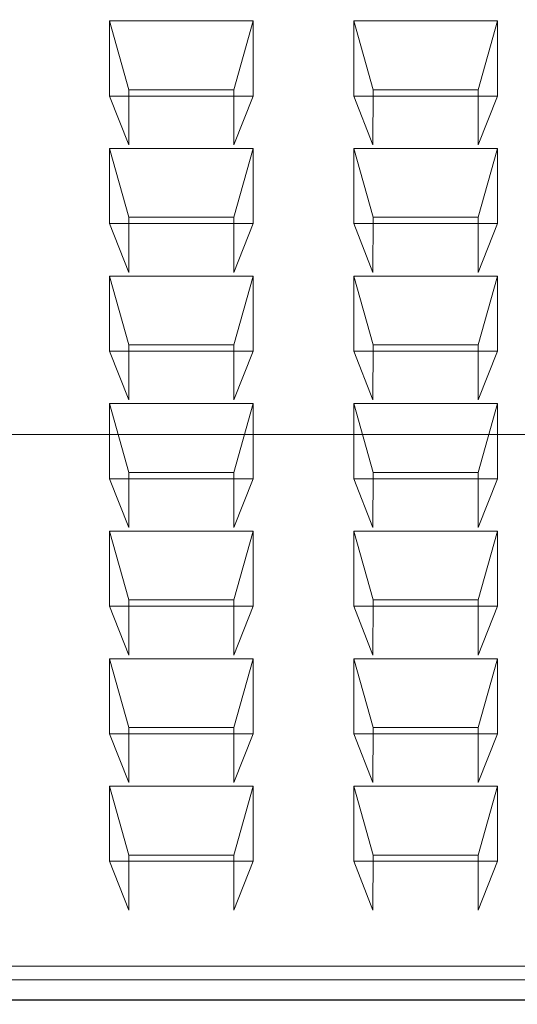
# Model space of a CAD drawing. Extents: x -100 to 120, y -399 to 0.
# Drawn here: x 50 to 66, y -160 to -129 of the extents above; entities that cross this region are included whole.
import ezdxf

# ---------------------------------------------------------------- set-up
doc = ezdxf.new("R2010")
doc.units = 0
doc.header["$LTSCALE"] = 500
doc.header["$MEASUREMENT"] = 0
for name, color, linetype in [('PRYSZNIC_1', 7, 'Continuous'), ('PRYSZNIC_2', 7, 'Continuous'), ('PRYSZNIC_3', 7, 'Continuous')]:
    doc.layers.add(name, color=color, linetype=linetype)

msp = doc.modelspace()

# ---------------------------------------------------------------- linework, layer by layer
at = {"layer": 'PRYSZNIC_1', "lineweight": 0}
for points, invisible_edges in [([(55.211, -122.639, 186.243), (47.502, -122.64, 186.245), (47.392, -128.951, 196.512), (55.145, -128.95, 196.51)], 15), ([(64.046, -122.638, 186.241), (55.211, -122.639, 186.243), (55.145, -128.95, 196.51), (64.046, -128.948, 196.508)], 15), ([(64.046, -122.638, 186.241), (64.046, -128.948, 196.508), (72.946, -128.948, 196.507), (72.88, -122.637, 186.24)], 15), ([(55.145, -128.95, 196.51), (47.392, -128.951, 196.512), (47.306, -134.269, 205.164), (55.093, -134.268, 205.162)], 15), ([(64.046, -128.948, 196.508), (55.145, -128.95, 196.51), (55.093, -134.268, 205.162), (64.046, -134.266, 205.16)], 15), ([(64.046, -128.948, 196.508), (64.046, -134.266, 205.16), (72.998, -134.266, 205.159), (72.946, -128.948, 196.507)], 15), ([(55.065, -137.6, 210.584), (55.093, -134.268, 205.162), (47.306, -134.269, 205.164), (47.264, -137.601, 210.586)], 15), ([(64.046, -137.599, 210.582), (64.046, -134.266, 205.16), (55.093, -134.268, 205.162), (55.065, -137.6, 210.584)], 15), ([(64.046, -137.599, 210.582), (73.027, -137.598, 210.581), (72.998, -134.266, 205.159), (64.046, -134.266, 205.16)], 15), ([(55.056, -139.436, 213.571), (55.065, -137.6, 210.584), (47.264, -137.601, 210.586), (47.257, -139.437, 213.572)], 15), ([(64.046, -139.435, 213.57), (64.046, -137.599, 210.582), (55.065, -137.6, 210.584), (55.056, -139.436, 213.571)], 15), ([(64.046, -139.435, 213.57), (73.036, -139.434, 213.569), (73.027, -137.598, 210.581), (64.046, -137.599, 210.582)], 15), ([(55.056, -139.436, 213.571), (47.257, -139.437, 213.572), (47.277, -140.265, 214.92), (55.061, -140.265, 214.919)], 15), ([(64.046, -139.435, 213.57), (55.056, -139.436, 213.571), (55.061, -140.265, 214.919), (64.046, -140.264, 214.918)], 15), ([(64.046, -139.435, 213.57), (64.046, -140.264, 214.918), (73.03, -140.263, 214.917), (73.036, -139.434, 213.569)], 15), ([(55.061, -140.265, 214.919), (47.277, -140.265, 214.92), (47.317, -140.575, 215.424), (55.076, -140.575, 215.424)], 15), ([(64.046, -140.264, 214.918), (55.061, -140.265, 214.919), (55.076, -140.575, 215.424), (64.046, -140.575, 215.423)], 15), ([(64.046, -140.264, 214.918), (64.046, -140.575, 215.423), (73.016, -140.574, 215.423), (73.03, -140.263, 214.917)], 15), ([(55.095, -140.856, 215.881), (55.076, -140.575, 215.424), (47.317, -140.575, 215.424), (47.369, -140.856, 215.881)], 15), ([(64.046, -140.856, 215.881), (64.046, -140.575, 215.423), (55.076, -140.575, 215.424), (55.095, -140.856, 215.881)], 15), ([(64.046, -140.856, 215.881), (72.996, -140.856, 215.881), (73.016, -140.574, 215.423), (64.046, -140.575, 215.423)], 15), ([(55.119, -141.106, 216.288), (55.095, -140.856, 215.881), (47.369, -140.856, 215.881), (47.431, -141.106, 216.288)], 15), ([(55.119, -141.106, 216.288), (47.431, -141.106, 216.288), (47.503, -141.323, 216.641), (55.147, -141.323, 216.641)], 15), ([(64.046, -141.106, 216.288), (64.046, -140.856, 215.881), (55.095, -140.856, 215.881), (55.119, -141.106, 216.288)], 15), ([(64.046, -141.106, 216.288), (55.119, -141.106, 216.288), (55.147, -141.323, 216.641), (64.046, -141.323, 216.641)], 15), ([(64.046, -141.106, 216.288), (72.972, -141.106, 216.288), (72.996, -140.856, 215.881), (64.046, -140.856, 215.881)], 15), ([(64.046, -141.106, 216.288), (64.046, -141.323, 216.641), (72.944, -141.323, 216.641), (72.972, -141.106, 216.288)], 15), ([(55.147, -141.323, 216.641), (47.503, -141.323, 216.641), (47.584, -141.504, 216.936), (55.179, -141.505, 216.937)], 15), ([(64.046, -141.323, 216.641), (55.147, -141.323, 216.641), (55.179, -141.505, 216.937), (64.046, -141.505, 216.937)], 15), ([(64.046, -141.323, 216.641), (64.046, -141.505, 216.937), (72.912, -141.505, 216.936), (72.944, -141.323, 216.641)], 15), ([(55.214, -141.649, 217.171), (55.179, -141.505, 216.937), (47.584, -141.504, 216.936), (47.673, -141.649, 217.171)], 15), ([(55.249, -141.771, 217.359), (55.214, -141.649, 217.171), (47.673, -141.649, 217.171), (47.761, -141.77, 217.359)], 15), ([(64.046, -141.649, 217.171), (64.046, -141.505, 216.937), (55.179, -141.505, 216.937), (55.214, -141.649, 217.171)], 15), ([(64.046, -141.771, 217.36), (64.046, -141.649, 217.171), (55.214, -141.649, 217.171), (55.249, -141.771, 217.359)], 15), ([(64.046, -141.649, 217.171), (72.877, -141.649, 217.171), (72.912, -141.505, 216.936), (64.046, -141.505, 216.937)], 15), ([(64.046, -141.771, 217.36), (72.842, -141.77, 217.359), (72.877, -141.649, 217.171), (64.046, -141.649, 217.171)], 15), ([(55.249, -141.771, 217.359), (47.761, -141.77, 217.359), (47.841, -141.884, 217.515), (55.281, -141.884, 217.515)], 15), ([(55.281, -141.884, 217.515), (47.841, -141.884, 217.515), (47.902, -142.004, 217.652), (55.305, -142.005, 217.652)], 15), ([(55.319, -142.146, 217.784), (55.305, -142.005, 217.652), (47.902, -142.004, 217.652), (47.937, -142.146, 217.784)], 13), ([(64.046, -141.771, 217.36), (55.249, -141.771, 217.359), (55.281, -141.884, 217.515), (64.046, -141.884, 217.515)], 15), ([(64.046, -141.884, 217.515), (55.281, -141.884, 217.515), (55.305, -142.005, 217.652), (64.046, -142.005, 217.652)], 15), ([(64.046, -142.146, 217.784), (64.046, -142.005, 217.652), (55.305, -142.005, 217.652), (55.319, -142.146, 217.784)], 13), ([(64.046, -141.771, 217.36), (64.046, -141.884, 217.515), (72.811, -141.884, 217.515), (72.842, -141.77, 217.359)], 15), ([(64.046, -141.884, 217.515), (64.046, -142.005, 217.652), (72.786, -142.004, 217.652), (72.811, -141.884, 217.515)], 15), ([(64.046, -142.146, 217.784), (72.772, -142.146, 217.784), (72.786, -142.004, 217.652), (64.046, -142.005, 217.652)], 11), ([(55.325, -142.306, 217.904), (55.319, -142.146, 217.784), (47.937, -142.146, 217.784), (47.951, -142.306, 217.904)], 15), ([(55.325, -142.306, 217.904), (47.951, -142.306, 217.904), (47.953, -142.482, 218.001), (55.326, -142.482, 218.001)], 15), ([(64.046, -142.306, 217.904), (64.046, -142.146, 217.784), (55.319, -142.146, 217.784), (55.325, -142.306, 217.904)], 15), ([(64.046, -142.306, 217.904), (55.325, -142.306, 217.904), (55.326, -142.482, 218.001), (64.046, -142.482, 218.001)], 15), ([(64.046, -142.306, 217.904), (72.767, -142.306, 217.904), (72.772, -142.146, 217.784), (64.046, -142.146, 217.784)], 15), ([(64.046, -142.306, 217.904), (64.046, -142.482, 218.001), (72.766, -142.482, 218.001), (72.767, -142.306, 217.904)], 15), ([(55.322, -142.868, 218.095), (55.324, -142.67, 218.068), (47.949, -142.67, 218.068), (47.945, -142.868, 218.095)], 15), ([(55.326, -142.482, 218.001), (47.953, -142.482, 218.001), (47.949, -142.67, 218.068), (55.324, -142.67, 218.068)], 15), ([(64.046, -142.868, 218.095), (64.046, -142.67, 218.068), (55.324, -142.67, 218.068), (55.322, -142.868, 218.095)], 15), ([(64.046, -142.482, 218.001), (55.326, -142.482, 218.001), (55.324, -142.67, 218.068), (64.046, -142.67, 218.068)], 15), ([(64.046, -142.482, 218.001), (64.046, -142.67, 218.068), (72.768, -142.67, 218.068), (72.766, -142.482, 218.001)], 15), ([(64.046, -142.868, 218.095), (72.769, -142.868, 218.095), (72.768, -142.67, 218.068), (64.046, -142.67, 218.068)], 15), ([(55.321, -143.312, 217.944), (55.322, -142.868, 218.095), (47.945, -142.868, 218.095), (47.943, -143.312, 217.944)], 15), ([(64.046, -143.312, 217.944), (64.046, -142.868, 218.095), (55.322, -142.868, 218.095), (55.321, -143.312, 217.944)], 15), ([(64.046, -143.312, 217.944), (72.77, -143.312, 217.944), (72.769, -142.868, 218.095), (64.046, -142.868, 218.095)], 15), ([(55.321, -143.312, 217.944), (47.943, -143.312, 217.944), (47.941, -144.238, 217.477), (55.321, -144.238, 217.477)], 15), ([(64.046, -143.312, 217.944), (55.321, -143.312, 217.944), (55.321, -144.238, 217.477), (64.046, -144.238, 217.477)], 15), ([(64.046, -143.312, 217.944), (64.046, -144.238, 217.477), (72.771, -144.238, 217.477), (72.77, -143.312, 217.944)], 15), ([(55.321, -144.238, 217.477), (47.941, -144.238, 217.477), (47.939, -145.883, 216.554), (55.32, -145.883, 216.554)], 15), ([(64.046, -144.238, 217.477), (55.321, -144.238, 217.477), (55.32, -145.883, 216.554), (64.046, -145.883, 216.554)], 15), ([(64.046, -144.238, 217.477), (64.046, -145.883, 216.554), (72.771, -145.883, 216.554), (72.771, -144.238, 217.477)], 15), ([(55.32, -148.482, 215.038), (55.32, -145.883, 216.554), (47.939, -145.883, 216.554), (47.938, -148.482, 215.038)], 15), ([(64.046, -148.482, 215.038), (64.046, -145.883, 216.554), (55.32, -145.883, 216.554), (55.32, -148.482, 215.038)], 15), ([(64.046, -148.482, 215.038), (72.772, -148.482, 215.038), (72.771, -145.883, 216.554), (64.046, -145.883, 216.554)], 15), ([(55.319, -151.554, 213.216), (55.32, -148.482, 215.038), (47.938, -148.482, 215.038), (47.938, -151.554, 213.216)], 15), ([(64.046, -151.554, 213.216), (64.046, -148.482, 215.038), (55.32, -148.482, 215.038), (55.319, -151.554, 213.216)], 15), ([(64.046, -151.554, 213.216), (72.772, -151.554, 213.216), (72.772, -148.482, 215.038), (64.046, -148.482, 215.038)], 15), ([(55.319, -151.554, 213.216), (47.938, -151.554, 213.216), (47.938, -154.618, 211.374), (55.32, -154.618, 211.374)], 15), ([(64.046, -151.554, 213.216), (55.319, -151.554, 213.216), (55.32, -154.618, 211.374), (64.046, -154.618, 211.374)], 15), ([(64.046, -151.554, 213.216), (64.046, -154.618, 211.374), (72.772, -154.618, 211.374), (72.772, -151.554, 213.216)], 15), ([(55.32, -154.618, 211.374), (47.938, -154.618, 211.374), (47.939, -157.194, 209.8), (55.32, -157.194, 209.8)], 15), ([(64.046, -154.618, 211.374), (55.32, -154.618, 211.374), (55.32, -157.194, 209.8), (64.046, -157.194, 209.8)], 15), ([(64.046, -154.618, 211.374), (64.046, -157.194, 209.8), (72.771, -157.194, 209.8), (72.772, -154.618, 211.374)], 15), ([(55.321, -158.8, 208.782), (55.32, -157.194, 209.8), (47.939, -157.194, 209.8), (47.941, -158.8, 208.782)], 15), ([(64.046, -158.8, 208.782), (64.046, -157.194, 209.8), (55.32, -157.194, 209.8), (55.321, -158.8, 208.782)], 15), ([(64.046, -158.8, 208.782), (72.771, -158.8, 208.782), (72.771, -157.194, 209.8), (64.046, -157.194, 209.8)], 15), ([(55.321, -159.668, 208.178), (55.321, -158.8, 208.782), (47.941, -158.8, 208.782), (47.943, -159.668, 208.178)], 15), ([(64.046, -159.668, 208.178), (64.046, -158.8, 208.782), (55.321, -158.8, 208.782), (55.321, -159.668, 208.178)], 15), ([(64.046, -159.668, 208.178), (72.77, -159.668, 208.178), (72.771, -158.8, 208.782), (64.046, -158.8, 208.782)], 15), ([(55.434, -159.713, 206.759), (48.144, -159.713, 206.759), (48.217, -159.539, 206.721), (55.477, -159.539, 206.721)], 15), ([(55.477, -159.539, 206.721), (48.217, -159.539, 206.721), (48.285, -159.375, 206.697), (55.517, -159.375, 206.697)], 11), ([(64.062, -159.713, 206.759), (55.434, -159.713, 206.759), (55.477, -159.539, 206.721), (64.069, -159.539, 206.721)], 15), ([(64.069, -159.539, 206.721), (55.477, -159.539, 206.721), (55.517, -159.375, 206.697), (64.075, -159.375, 206.697)], 11), ([(64.062, -159.713, 206.759), (64.069, -159.539, 206.721), (72.661, -159.539, 206.721), (72.69, -159.713, 206.759)], 15), ([(64.069, -159.539, 206.721), (64.075, -159.375, 206.697), (72.633, -159.375, 206.697), (72.661, -159.539, 206.721)], 13), ([(55.321, -159.668, 208.178), (47.943, -159.668, 208.178), (47.945, -160.029, 207.848), (55.322, -160.029, 207.848)], 11), ([(55.395, -159.879, 206.823), (55.362, -160.018, 206.923), (48.019, -160.018, 206.923), (48.076, -159.879, 206.823)], 15), ([(55.434, -159.713, 206.759), (55.395, -159.879, 206.823), (48.076, -159.879, 206.823), (48.144, -159.713, 206.759)], 15), ([(64.046, -159.668, 208.178), (55.321, -159.668, 208.178), (55.322, -160.029, 207.848), (64.046, -160.029, 207.848)], 11), ([(64.056, -159.879, 206.823), (64.051, -160.018, 206.923), (55.362, -160.018, 206.923), (55.395, -159.879, 206.823)], 15), ([(64.062, -159.713, 206.759), (64.056, -159.879, 206.823), (55.395, -159.879, 206.823), (55.434, -159.713, 206.759)], 15), ([(64.046, -159.668, 208.178), (64.046, -160.029, 207.848), (72.769, -160.029, 207.848), (72.77, -159.668, 208.178)], 13), ([(64.056, -159.879, 206.823), (72.717, -159.879, 206.823), (72.739, -160.018, 206.923), (64.051, -160.018, 206.923)], 15), ([(64.062, -159.713, 206.759), (72.69, -159.713, 206.759), (72.717, -159.879, 206.823), (64.056, -159.879, 206.823)], 15), ([(55.322, -160.029, 207.848), (47.945, -160.029, 207.848), (47.949, -160.115, 207.651), (55.324, -160.115, 207.651)], 15), ([(55.326, -160.158, 207.447), (55.324, -160.115, 207.651), (47.949, -160.115, 207.651), (47.953, -160.158, 207.447)], 15), ([(55.33, -160.156, 207.248), (55.326, -160.158, 207.447), (47.953, -160.158, 207.447), (47.963, -160.156, 207.248)], 15), ([(55.33, -160.156, 207.248), (47.963, -160.156, 207.248), (47.984, -160.11, 207.069), (55.342, -160.11, 207.069)], 15), ([(55.342, -160.11, 207.069), (47.984, -160.11, 207.069), (48.019, -160.018, 206.923), (55.362, -160.018, 206.923)], 11), ([(64.046, -160.029, 207.848), (55.322, -160.029, 207.848), (55.324, -160.115, 207.651), (64.046, -160.115, 207.651)], 15), ([(64.046, -160.158, 207.447), (64.046, -160.115, 207.651), (55.324, -160.115, 207.651), (55.326, -160.158, 207.447)], 15), ([(64.046, -160.156, 207.248), (64.046, -160.158, 207.447), (55.326, -160.158, 207.447), (55.33, -160.156, 207.248)], 15), ([(64.046, -160.156, 207.248), (55.33, -160.156, 207.248), (55.342, -160.11, 207.069), (64.048, -160.11, 207.069)], 15), ([(64.048, -160.11, 207.069), (55.342, -160.11, 207.069), (55.362, -160.018, 206.923), (64.051, -160.018, 206.923)], 11), ([(64.046, -160.029, 207.848), (64.046, -160.115, 207.651), (72.768, -160.115, 207.651), (72.769, -160.029, 207.848)], 15), ([(64.046, -160.156, 207.248), (64.048, -160.11, 207.069), (72.754, -160.11, 207.069), (72.762, -160.156, 207.248)], 15), ([(64.046, -160.158, 207.447), (72.766, -160.158, 207.447), (72.768, -160.115, 207.651), (64.046, -160.115, 207.651)], 15), ([(64.046, -160.156, 207.248), (72.762, -160.156, 207.248), (72.766, -160.158, 207.447), (64.046, -160.158, 207.447)], 15), ([(64.048, -160.11, 207.069), (64.051, -160.018, 206.923), (72.739, -160.018, 206.923), (72.754, -160.11, 207.069)], 13)]:
    msp.add_3dface(points, dxfattribs=dict(at, invisible_edges=invisible_edges))
at = {"layer": 'PRYSZNIC_2', "lineweight": 0}
for points, invisible_edges in [([(55.669, -125.633, 152.456), (55.628, -128.871, 157.723), (48.229, -128.871, 157.723), (48.305, -125.633, 152.456)], 15), ([(64.087, -125.634, 152.456), (64.088, -128.871, 157.723), (55.628, -128.871, 157.723), (55.669, -125.633, 152.456)], 15), ([(64.087, -125.634, 152.456), (72.506, -125.634, 152.456), (72.548, -128.871, 157.723), (64.088, -128.871, 157.723)], 15), ([(55.569, -134.038, 166.13), (48.126, -134.038, 166.13), (48.229, -128.871, 157.723), (55.628, -128.871, 157.723)], 15), ([(64.088, -134.038, 166.13), (55.569, -134.038, 166.13), (55.628, -128.871, 157.723), (64.088, -128.871, 157.723)], 15), ([(64.088, -134.038, 166.13), (64.088, -128.871, 157.723), (72.548, -128.871, 157.723), (72.608, -134.038, 166.13)], 15), ([(55.504, -140.17, 176.107), (48.012, -140.17, 176.107), (48.126, -134.038, 166.13), (55.569, -134.038, 166.13)], 15), ([(64.089, -140.17, 176.107), (55.504, -140.17, 176.107), (55.569, -134.038, 166.13), (64.088, -134.038, 166.13)], 15), ([(64.089, -140.17, 176.107), (64.088, -134.038, 166.13), (72.608, -134.038, 166.13), (72.675, -140.171, 176.107)], 15), ([(55.504, -140.17, 176.107), (55.441, -146.303, 186.084), (47.906, -146.303, 186.084), (48.012, -140.17, 176.107)], 15), ([(64.089, -140.17, 176.107), (64.09, -146.303, 186.084), (55.441, -146.303, 186.084), (55.504, -140.17, 176.107)], 15), ([(64.089, -140.17, 176.107), (72.675, -140.171, 176.107), (72.74, -146.303, 186.084), (64.09, -146.303, 186.084)], 15), ([(55.441, -146.303, 186.084), (55.391, -151.47, 194.491), (47.824, -151.47, 194.491), (47.906, -146.303, 186.084)], 15), ([(64.09, -146.303, 186.084), (64.091, -151.47, 194.491), (55.391, -151.47, 194.491), (55.441, -146.303, 186.084)], 15), ([(64.09, -146.303, 186.084), (72.74, -146.303, 186.084), (72.791, -151.47, 194.491), (64.091, -151.47, 194.491)], 15), ([(55.364, -154.707, 199.758), (47.784, -154.707, 199.758), (47.824, -151.47, 194.491), (55.391, -151.47, 194.491)], 15), ([(64.091, -154.707, 199.758), (55.364, -154.707, 199.758), (55.391, -151.47, 194.491), (64.091, -151.47, 194.491)], 15), ([(64.091, -154.707, 199.758), (64.091, -151.47, 194.491), (72.791, -151.47, 194.491), (72.819, -154.707, 199.758)], 15), ([(55.356, -156.49, 202.658), (47.777, -156.49, 202.658), (47.784, -154.707, 199.758), (55.364, -154.707, 199.758)], 15), ([(64.092, -156.49, 202.658), (55.356, -156.49, 202.658), (55.364, -154.707, 199.758), (64.091, -154.707, 199.758)], 15), ([(64.092, -156.49, 202.658), (64.091, -154.707, 199.758), (72.819, -154.707, 199.758), (72.829, -156.491, 202.659)], 15), ([(55.356, -156.49, 202.658), (55.361, -157.294, 203.966), (47.798, -157.294, 203.966), (47.777, -156.49, 202.658)], 15), ([(64.092, -156.49, 202.658), (64.093, -157.295, 203.968), (55.361, -157.294, 203.966), (55.356, -156.49, 202.658)], 15), ([(64.092, -156.49, 202.658), (72.829, -156.491, 202.659), (72.828, -157.296, 203.97), (64.093, -157.295, 203.968)], 15), ([(55.361, -157.294, 203.966), (55.376, -157.596, 204.456), (47.836, -157.595, 204.455), (47.798, -157.294, 203.966)], 15), ([(64.093, -157.295, 203.968), (64.095, -157.597, 204.459), (55.376, -157.596, 204.456), (55.361, -157.294, 203.966)], 15), ([(64.093, -157.295, 203.968), (72.828, -157.296, 203.97), (72.822, -157.6, 204.464), (64.095, -157.597, 204.459)], 15), ([(55.395, -157.869, 204.902), (47.886, -157.868, 204.9), (47.836, -157.595, 204.455), (55.376, -157.596, 204.456)], 15), ([(64.099, -157.872, 204.907), (55.395, -157.869, 204.902), (55.376, -157.596, 204.456), (64.095, -157.597, 204.459)], 15), ([(64.099, -157.872, 204.907), (64.095, -157.597, 204.459), (72.822, -157.6, 204.464), (72.818, -157.879, 204.918)], 15), ([(55.418, -158.113, 205.299), (47.947, -158.111, 205.296), (47.886, -157.868, 204.9), (55.395, -157.869, 204.902)], 15), ([(64.101, -158.118, 205.306), (55.418, -158.113, 205.299), (55.395, -157.869, 204.902), (64.099, -157.872, 204.907)], 15), ([(64.101, -158.118, 205.306), (64.099, -157.872, 204.907), (72.818, -157.879, 204.918), (72.802, -158.127, 205.321)], 15), ([(55.418, -158.113, 205.299), (55.445, -158.325, 205.643), (48.017, -158.323, 205.639), (47.947, -158.111, 205.296)], 15), ([(55.445, -158.325, 205.643), (55.476, -158.502, 205.932), (48.095, -158.5, 205.927), (48.017, -158.323, 205.639)], 15), ([(64.101, -158.118, 205.306), (64.098, -158.33, 205.651), (55.445, -158.325, 205.643), (55.418, -158.113, 205.299)], 15), ([(64.098, -158.33, 205.651), (64.094, -158.506, 205.938), (55.476, -158.502, 205.932), (55.445, -158.325, 205.643)], 15), ([(64.098, -158.33, 205.651), (72.763, -158.338, 205.664), (72.715, -158.512, 205.948), (64.094, -158.506, 205.938)], 15), ([(64.101, -158.118, 205.306), (72.802, -158.127, 205.321), (72.763, -158.338, 205.664), (64.098, -158.33, 205.651)], 15), ([(55.511, -158.642, 206.16), (48.182, -158.64, 206.156), (48.095, -158.5, 205.927), (55.476, -158.502, 205.932)], 15), ([(55.543, -158.755, 206.335), (48.266, -158.753, 206.332), (48.182, -158.64, 206.156), (55.511, -158.642, 206.16)], 15), ([(64.092, -158.646, 206.165), (55.511, -158.642, 206.16), (55.476, -158.502, 205.932), (64.094, -158.506, 205.938)], 15), ([(64.091, -158.758, 206.339), (55.543, -158.755, 206.335), (55.511, -158.642, 206.16), (64.092, -158.646, 206.165)], 15), ([(64.091, -158.758, 206.339), (64.092, -158.646, 206.165), (72.672, -158.65, 206.171), (72.636, -158.76, 206.343)], 15), ([(64.092, -158.646, 206.165), (64.094, -158.506, 205.938), (72.715, -158.512, 205.948), (72.672, -158.65, 206.171)], 15), ([(55.543, -158.755, 206.335), (55.57, -158.851, 206.464), (48.337, -158.849, 206.462), (48.266, -158.753, 206.332)], 15), ([(55.57, -158.851, 206.464), (55.586, -158.938, 206.555), (48.384, -158.938, 206.554), (48.337, -158.849, 206.462)], 15), ([(55.587, -159.028, 206.615), (48.397, -159.027, 206.615), (48.384, -158.938, 206.554), (55.586, -158.938, 206.555)], 11), ([(64.091, -158.758, 206.339), (64.09, -158.852, 206.467), (55.57, -158.851, 206.464), (55.543, -158.755, 206.335)], 15), ([(64.09, -158.852, 206.467), (64.089, -158.939, 206.556), (55.586, -158.938, 206.555), (55.57, -158.851, 206.464)], 15), ([(64.087, -159.028, 206.616), (55.587, -159.028, 206.615), (55.586, -158.938, 206.555), (64.089, -158.939, 206.556)], 11), ([(64.087, -159.028, 206.616), (64.089, -158.939, 206.556), (72.592, -158.94, 206.558), (72.588, -159.028, 206.616)], 13), ([(64.09, -158.852, 206.467), (72.608, -158.854, 206.469), (72.592, -158.94, 206.558), (64.089, -158.939, 206.556)], 15), ([(64.091, -158.758, 206.339), (72.636, -158.76, 206.343), (72.608, -158.854, 206.469), (64.09, -158.852, 206.467)], 15), ([(55.55, -159.239, 206.677), (55.517, -159.375, 206.697), (48.285, -159.375, 206.697), (48.342, -159.239, 206.677)], 13), ([(55.574, -159.126, 206.653), (55.55, -159.239, 206.677), (48.342, -159.239, 206.677), (48.381, -159.126, 206.653)], 15), ([(55.574, -159.126, 206.653), (48.381, -159.126, 206.653), (48.397, -159.027, 206.615), (55.587, -159.028, 206.615)], 15), ([(64.08, -159.239, 206.677), (64.075, -159.375, 206.697), (55.517, -159.375, 206.697), (55.55, -159.239, 206.677)], 13), ([(64.084, -159.126, 206.653), (64.08, -159.239, 206.677), (55.55, -159.239, 206.677), (55.574, -159.126, 206.653)], 15), ([(64.084, -159.126, 206.653), (55.574, -159.126, 206.653), (55.587, -159.028, 206.615), (64.087, -159.028, 206.616)], 15), ([(64.08, -159.239, 206.677), (72.611, -159.239, 206.677), (72.633, -159.375, 206.697), (64.075, -159.375, 206.697)], 11), ([(64.084, -159.126, 206.653), (72.595, -159.126, 206.653), (72.611, -159.239, 206.677), (64.08, -159.239, 206.677)], 15), ([(64.084, -159.126, 206.653), (64.087, -159.028, 206.616), (72.588, -159.028, 206.616), (72.595, -159.126, 206.653)], 15)]:
    msp.add_3dface(points, dxfattribs=dict(at, invisible_edges=invisible_edges))
at = {"layer": 'PRYSZNIC_3', "lineweight": 0}
for points in [[(53.946, -131.024, 156.32), (53.945, -132.779, 159.172), (53.331, -131.225, 161.116), (53.331, -128.835, 157.212)], [(61.728, -131.024, 156.32), (61.727, -132.779, 159.172), (61.113, -131.225, 161.116), (61.113, -128.835, 157.212)], [(53.946, -135.087, 162.957), (53.945, -136.842, 165.809), (53.331, -135.288, 167.753), (53.331, -132.898, 163.849)], [(61.728, -135.087, 162.957), (61.727, -136.842, 165.809), (61.113, -135.288, 167.753), (61.113, -132.898, 163.849)], [(53.946, -139.15, 169.594), (53.945, -140.905, 172.446), (53.331, -139.351, 174.391), (53.331, -136.961, 170.486)], [(61.728, -139.15, 169.594), (61.727, -140.905, 172.446), (61.113, -139.351, 174.391), (61.113, -136.961, 170.486)], [(53.946, -143.213, 176.231), (53.945, -144.968, 179.083), (53.331, -143.414, 181.028), (53.331, -141.024, 177.124)], [(61.728, -143.213, 176.231), (61.727, -144.968, 179.083), (61.113, -143.414, 181.028), (61.113, -141.024, 177.124)], [(53.946, -147.276, 182.868), (53.945, -149.031, 185.72), (53.331, -147.477, 187.665), (53.331, -145.087, 183.761)], [(61.728, -147.276, 182.868), (61.727, -149.031, 185.72), (61.113, -147.477, 187.665), (61.113, -145.087, 183.761)], [(53.946, -151.339, 189.506), (53.945, -153.094, 192.358), (53.331, -151.54, 194.302), (53.331, -149.15, 190.398)], [(61.728, -151.339, 189.506), (61.727, -153.094, 192.358), (61.113, -151.54, 194.302), (61.113, -149.15, 190.398)], [(53.946, -155.402, 196.143), (53.945, -157.157, 198.995), (53.331, -155.603, 200.939), (53.331, -153.213, 197.035)], [(61.728, -155.402, 196.143), (61.727, -157.157, 198.995), (61.113, -155.603, 200.939), (61.113, -153.213, 197.035)]]:
    msp.add_3dface(points, dxfattribs=at)
for points, invisible_edges in [([(53.331, -128.835, 157.212), (53.331, -131.225, 161.116), (57.908, -131.225, 161.116), (57.908, -128.835, 157.212)], 1), ([(53.331, -128.835, 157.212), (57.908, -128.835, 157.212), (57.293, -131.024, 156.32), (53.946, -131.024, 156.32)], 15), ([(57.908, -128.835, 157.212), (57.908, -131.225, 161.116), (57.295, -132.779, 159.172), (57.293, -131.024, 156.32)], 1), ([(61.113, -128.835, 157.212), (61.113, -131.225, 161.116), (65.69, -131.225, 161.116), (65.69, -128.835, 157.212)], 1), ([(61.113, -128.835, 157.212), (65.69, -128.835, 157.212), (65.075, -131.024, 156.32), (61.728, -131.024, 156.32)], 15), ([(65.69, -128.835, 157.212), (65.69, -131.225, 161.116), (65.077, -132.779, 159.172), (65.075, -131.024, 156.32)], 1), ([(57.293, -131.024, 156.32), (57.295, -132.779, 159.172), (53.945, -132.779, 159.172), (53.946, -131.024, 156.32)], 7), ([(65.075, -131.024, 156.32), (65.077, -132.779, 159.172), (61.727, -132.779, 159.172), (61.728, -131.024, 156.32)], 7), ([(57.908, -131.225, 161.116), (53.331, -131.225, 161.116), (53.945, -132.779, 159.172), (57.295, -132.779, 159.172)], 15), ([(65.69, -131.225, 161.116), (61.113, -131.225, 161.116), (61.727, -132.779, 159.172), (65.077, -132.779, 159.172)], 15), ([(53.331, -132.898, 163.849), (53.331, -135.288, 167.753), (57.908, -135.288, 167.753), (57.908, -132.898, 163.849)], 1), ([(53.331, -132.898, 163.849), (57.908, -132.898, 163.849), (57.293, -135.087, 162.957), (53.946, -135.087, 162.957)], 15), ([(57.908, -132.898, 163.849), (57.908, -135.288, 167.753), (57.295, -136.842, 165.809), (57.293, -135.087, 162.957)], 1), ([(61.113, -132.898, 163.849), (61.113, -135.288, 167.753), (65.69, -135.288, 167.753), (65.69, -132.898, 163.849)], 1), ([(61.113, -132.898, 163.849), (65.69, -132.898, 163.849), (65.075, -135.087, 162.957), (61.728, -135.087, 162.957)], 15), ([(65.69, -132.898, 163.849), (65.69, -135.288, 167.753), (65.077, -136.842, 165.809), (65.075, -135.087, 162.957)], 1), ([(57.293, -135.087, 162.957), (57.295, -136.842, 165.809), (53.945, -136.842, 165.809), (53.946, -135.087, 162.957)], 7), ([(65.075, -135.087, 162.957), (65.077, -136.842, 165.809), (61.727, -136.842, 165.809), (61.728, -135.087, 162.957)], 7), ([(57.908, -135.288, 167.753), (53.331, -135.288, 167.753), (53.945, -136.842, 165.809), (57.295, -136.842, 165.809)], 15), ([(65.69, -135.288, 167.753), (61.113, -135.288, 167.753), (61.727, -136.842, 165.809), (65.077, -136.842, 165.809)], 15), ([(53.331, -136.961, 170.486), (53.331, -139.351, 174.391), (57.908, -139.351, 174.391), (57.908, -136.961, 170.486)], 1), ([(53.331, -136.961, 170.486), (57.908, -136.961, 170.486), (57.293, -139.15, 169.594), (53.946, -139.15, 169.594)], 15), ([(57.908, -136.961, 170.486), (57.908, -139.351, 174.391), (57.295, -140.905, 172.446), (57.293, -139.15, 169.594)], 1), ([(61.113, -136.961, 170.486), (61.113, -139.351, 174.391), (65.69, -139.351, 174.391), (65.69, -136.961, 170.486)], 1), ([(61.113, -136.961, 170.486), (65.69, -136.961, 170.486), (65.075, -139.15, 169.594), (61.728, -139.15, 169.594)], 15), ([(65.69, -136.961, 170.486), (65.69, -139.351, 174.391), (65.077, -140.905, 172.446), (65.075, -139.15, 169.594)], 1), ([(57.293, -139.15, 169.594), (57.295, -140.905, 172.446), (53.945, -140.905, 172.446), (53.946, -139.15, 169.594)], 7), ([(65.075, -139.15, 169.594), (65.077, -140.905, 172.446), (61.727, -140.905, 172.446), (61.728, -139.15, 169.594)], 7), ([(57.908, -139.351, 174.391), (53.331, -139.351, 174.391), (53.945, -140.905, 172.446), (57.295, -140.905, 172.446)], 15), ([(65.69, -139.351, 174.391), (61.113, -139.351, 174.391), (61.727, -140.905, 172.446), (65.077, -140.905, 172.446)], 15), ([(53.331, -141.024, 177.124), (53.331, -143.414, 181.028), (57.908, -143.414, 181.028), (57.908, -141.024, 177.124)], 1), ([(53.331, -141.024, 177.124), (57.908, -141.024, 177.124), (57.293, -143.213, 176.231), (53.946, -143.213, 176.231)], 15), ([(57.908, -141.024, 177.124), (57.908, -143.414, 181.028), (57.295, -144.968, 179.083), (57.293, -143.213, 176.231)], 1), ([(61.113, -141.024, 177.124), (61.113, -143.414, 181.028), (65.69, -143.414, 181.028), (65.69, -141.024, 177.124)], 1), ([(61.113, -141.024, 177.124), (65.69, -141.024, 177.124), (65.075, -143.213, 176.231), (61.728, -143.213, 176.231)], 15), ([(65.69, -141.024, 177.124), (65.69, -143.414, 181.028), (65.077, -144.968, 179.083), (65.075, -143.213, 176.231)], 1), ([(57.293, -143.213, 176.231), (57.295, -144.968, 179.083), (53.945, -144.968, 179.083), (53.946, -143.213, 176.231)], 7), ([(65.075, -143.213, 176.231), (65.077, -144.968, 179.083), (61.727, -144.968, 179.083), (61.728, -143.213, 176.231)], 7), ([(57.908, -143.414, 181.028), (53.331, -143.414, 181.028), (53.945, -144.968, 179.083), (57.295, -144.968, 179.083)], 15), ([(65.69, -143.414, 181.028), (61.113, -143.414, 181.028), (61.727, -144.968, 179.083), (65.077, -144.968, 179.083)], 15), ([(53.331, -145.087, 183.761), (53.331, -147.477, 187.665), (57.908, -147.477, 187.665), (57.908, -145.087, 183.761)], 1), ([(53.331, -145.087, 183.761), (57.908, -145.087, 183.761), (57.293, -147.276, 182.868), (53.946, -147.276, 182.868)], 15), ([(57.908, -145.087, 183.761), (57.908, -147.477, 187.665), (57.295, -149.031, 185.72), (57.293, -147.276, 182.868)], 1), ([(61.113, -145.087, 183.761), (61.113, -147.477, 187.665), (65.69, -147.477, 187.665), (65.69, -145.087, 183.761)], 1), ([(61.113, -145.087, 183.761), (65.69, -145.087, 183.761), (65.075, -147.276, 182.868), (61.728, -147.276, 182.868)], 15), ([(65.69, -145.087, 183.761), (65.69, -147.477, 187.665), (65.077, -149.031, 185.72), (65.075, -147.276, 182.868)], 1), ([(57.293, -147.276, 182.868), (57.295, -149.031, 185.72), (53.945, -149.031, 185.72), (53.946, -147.276, 182.868)], 7), ([(65.075, -147.276, 182.868), (65.077, -149.031, 185.72), (61.727, -149.031, 185.72), (61.728, -147.276, 182.868)], 7), ([(57.908, -147.477, 187.665), (53.331, -147.477, 187.665), (53.945, -149.031, 185.72), (57.295, -149.031, 185.72)], 15), ([(65.69, -147.477, 187.665), (61.113, -147.477, 187.665), (61.727, -149.031, 185.72), (65.077, -149.031, 185.72)], 15), ([(53.331, -149.15, 190.398), (53.331, -151.54, 194.302), (57.908, -151.54, 194.302), (57.908, -149.15, 190.398)], 1), ([(53.331, -149.15, 190.398), (57.908, -149.15, 190.398), (57.293, -151.339, 189.506), (53.946, -151.339, 189.506)], 15), ([(57.908, -149.15, 190.398), (57.908, -151.54, 194.302), (57.295, -153.094, 192.358), (57.293, -151.339, 189.506)], 1), ([(61.113, -149.15, 190.398), (61.113, -151.54, 194.302), (65.69, -151.54, 194.302), (65.69, -149.15, 190.398)], 1), ([(61.113, -149.15, 190.398), (65.69, -149.15, 190.398), (65.075, -151.339, 189.506), (61.728, -151.339, 189.506)], 15), ([(65.69, -149.15, 190.398), (65.69, -151.54, 194.302), (65.077, -153.094, 192.358), (65.075, -151.339, 189.506)], 1), ([(57.293, -151.339, 189.506), (57.295, -153.094, 192.358), (53.945, -153.094, 192.358), (53.946, -151.339, 189.506)], 7), ([(65.075, -151.339, 189.506), (65.077, -153.094, 192.358), (61.727, -153.094, 192.358), (61.728, -151.339, 189.506)], 7), ([(57.908, -151.54, 194.302), (53.331, -151.54, 194.302), (53.945, -153.094, 192.358), (57.295, -153.094, 192.358)], 15), ([(65.69, -151.54, 194.302), (61.113, -151.54, 194.302), (61.727, -153.094, 192.358), (65.077, -153.094, 192.358)], 15), ([(53.331, -153.213, 197.035), (53.331, -155.603, 200.939), (57.908, -155.603, 200.939), (57.908, -153.213, 197.035)], 1), ([(53.331, -153.213, 197.035), (57.908, -153.213, 197.035), (57.293, -155.402, 196.143), (53.946, -155.402, 196.143)], 15), ([(57.908, -153.213, 197.035), (57.908, -155.603, 200.939), (57.295, -157.157, 198.995), (57.293, -155.402, 196.143)], 1), ([(61.113, -153.213, 197.035), (61.113, -155.603, 200.939), (65.69, -155.603, 200.939), (65.69, -153.213, 197.035)], 1), ([(61.113, -153.213, 197.035), (65.69, -153.213, 197.035), (65.075, -155.402, 196.143), (61.728, -155.402, 196.143)], 15), ([(65.69, -153.213, 197.035), (65.69, -155.603, 200.939), (65.077, -157.157, 198.995), (65.075, -155.402, 196.143)], 1), ([(57.293, -155.402, 196.143), (57.295, -157.157, 198.995), (53.945, -157.157, 198.995), (53.946, -155.402, 196.143)], 7), ([(65.075, -155.402, 196.143), (65.077, -157.157, 198.995), (61.727, -157.157, 198.995), (61.728, -155.402, 196.143)], 7), ([(57.908, -155.603, 200.939), (53.331, -155.603, 200.939), (53.945, -157.157, 198.995), (57.295, -157.157, 198.995)], 15), ([(65.69, -155.603, 200.939), (61.113, -155.603, 200.939), (61.727, -157.157, 198.995), (65.077, -157.157, 198.995)], 15)]:
    msp.add_3dface(points, dxfattribs=dict(at, invisible_edges=invisible_edges))

doc.saveas('drawing.dxf')
